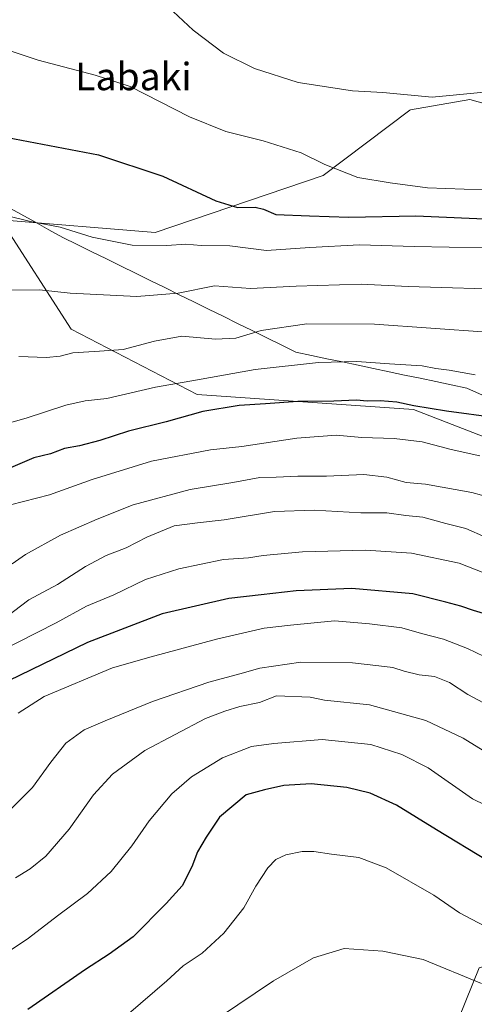
# Model space of a CAD drawing. Units: metres. Extents: x 607052 to 610488, y 4754713 to 4757082.
# Drawn here: x 609314 to 609447, y 4755690 to 4755978 of the extents above; entities that cross this region are included whole.
import ezdxf
from ezdxf.enums import TextEntityAlignment as Align

# ---------------------------------------------------------------- set-up
doc = ezdxf.new("R2010")
doc.units = ezdxf.units.M
doc.header["$MEASUREMENT"] = 0
for name, color, linetype, lineweight in [('Arbolado forestal CxS', 92, 'Continuous', 0), ('Curva de nivel maestra', 36, 'Continuous', 30), ('Curva de nivel normal', 36, 'Continuous', 0), ('Entidad de ámbito territorial', 19, 'Continuous', 0), ('Entidad de ámbito territorial CxS', 92, 'Continuous', 0), ('Prado CxS', 92, 'Continuous', 0), ('Texto cartográfico', 19, 'Continuous', 0)]:
    doc.layers.add(name, color=color, linetype=linetype, lineweight=lineweight)
doc.styles.add('Arial', font='txt', dxfattribs={"height": 0.2})

# ---------------------------------------------------------------- blocks, each defined once
blk = doc.blocks.new('*U157')
at = {"layer": 'Prado CxS', "color": 92, "linetype": 'Continuous', "lineweight": 0}
blk.add_polyline3d([(609691.9411, 4755893.8327, 531.5606), (609658.9537, 4755908.6773, 527.7546), (609599.1896, 4755940.5971, 521.8373), (609558.7745, 4755960.2699, 519.5962), (609556.6882, 4755969.1537, 517.7443), (609554.9922, 4755976.3745, 516.6226), (609540.2878, 4755970.4097, 517.7412), (609524.0935, 4755965.6467, 517.5801), (609514.5675, 4755958.9789, 518.1154), (609486.9095, 4755948.7631, 517.6584), (609463.1277, 4755949.4536, 516.5644), (609445.42, 4755954.4149, 515.6738), (609428.0937, 4755951.3959, 516.2194), (609427.8819, 4755951.3589, 516.223), (609402.6379, 4755932.3073, 521.0181), (609353.5793, 4755915.6375, 529.8925), (609308.5218, 4755919.3475, 531.1317), (609297.7565, 4755939.3585, 526.9995), (609293.881, 4755966.7239, 521.6554), (609311.6987, 4755983.6043, 517.6572)], dxfattribs=at)
blk = doc.blocks.new('*U177')
at = {"layer": 'Curva de nivel normal', "color": 36, "linetype": 'Continuous', "lineweight": 0}
blk.add_polyline3d([(609313.82, 4755879.44, 540), (609321.92, 4755879.13, 540), (609325.88, 4755879.57, 540), (609329.58, 4755880.51, 540), (609337.4, 4755881.02, 540), (609344.24, 4755881.44, 540), (609353.38, 4755883.86, 540), (609361.42, 4755885.38, 540), (609371.19, 4755884.48, 540), (609377.1, 4755884.76, 540), (609384.51, 4755887, 540), (609397.89, 4755889, 540), (609417.58, 4755888.86, 540), (609450.45, 4755886.49, 540)], dxfattribs=at)
blk = doc.blocks.new('*U178')
at = {"layer": 'Curva de nivel normal', "color": 36, "linetype": 'Continuous', "lineweight": 0}
blk.add_polyline3d([(609548.49, 4755978.1, 515), (609534.28, 4755974.24, 515), (609525.11, 4755970.95, 515), (609515.36, 4755966.55, 515), (609505.22, 4755963.56, 515), (609493.91, 4755962.18, 515), (609485.16, 4755962.94, 515), (609477.99, 4755964.67, 515), (609472.39, 4755964.72, 515), (609465.26, 4755962.83, 515), (609461.01, 4755960.42, 515), (609457.47, 4755958.1, 515), (609453.73, 4755956.94, 515), (609434.48, 4755955.12, 515), (609420.07, 4755956.47, 515), (609411.15, 4755956.99, 515), (609395.38, 4755959.43, 515), (609382.58, 4755963.48, 515), (609373.57, 4755968.01, 515), (609364.71, 4755974.67, 515), (609355.9, 4755982.85, 515)], dxfattribs=at)
blk = doc.blocks.new('*U182')
at = {"layer": 'Curva de nivel normal', "color": 36, "linetype": 'Continuous', "lineweight": 0}
blk.add_polyline3d([(609309.74, 4755920.69, 530), (609317.24, 4755918.86, 530), (609325.86, 4755917.15, 530), (609335.22, 4755914.3, 530), (609346.87, 4755911.97, 530), (609357.05, 4755911.79, 530), (609362.6, 4755912.22, 530), (609366.98, 4755911.84, 530), (609375.42, 4755911.69, 530), (609386.14, 4755910.34, 530), (609398.69, 4755911.23, 530), (609413.25, 4755911.99, 530), (609429.21, 4755911.52, 530), (609470.06, 4755910.81, 530)], dxfattribs=at)
blk = doc.blocks.new('*U186')
at = {"layer": 'Curva de nivel normal', "color": 36, "linetype": 'Continuous', "lineweight": 0}
blk.add_polyline3d([(609449.64, 4755791.81, 580), (609444.71, 4755794.18, 580), (609437.7, 4755796.87, 580), (609431.31, 4755798.6, 580), (609425.62, 4755800.24, 580), (609416.11, 4755801.41, 580), (609405.9, 4755802.22, 580), (609393.13, 4755801.01, 580), (609385.41, 4755800.12, 580), (609371.46, 4755796.86, 580), (609352.48, 4755791.79, 580), (609341.15, 4755788.52, 580), (609321.18, 4755780.16, 580), (609313.6, 4755775.31, 580)], dxfattribs=at)
blk = doc.blocks.new('*U189')
at = {"layer": 'Curva de nivel normal', "color": 36, "linetype": 'Continuous', "lineweight": 0}
blk.add_polyline3d([(609310.24, 4755803.44, 565), (609316.72, 4755808.37, 565), (609325.14, 4755812.82, 565), (609333.29, 4755818.15, 565), (609339.27, 4755821.31, 565), (609345.15, 4755823.56, 565), (609351.15, 4755826.71, 565), (609359.15, 4755830, 565), (609365.94, 4755830.91, 565), (609373.78, 4755831.78, 565), (609388.44, 4755834.22, 565), (609399.98, 4755834.6, 565), (609413.64, 4755833.83, 565), (609421.25, 4755833.83, 565), (609426.76, 4755832.98, 565), (609431.74, 4755832.48, 565), (609438.38, 4755830.69, 565), (609444.26, 4755829.21, 565), (609450.03, 4755826.65, 565)], dxfattribs=at)
blk = doc.blocks.new('*U193')
at = {"layer": 'Curva de nivel normal', "color": 36, "linetype": 'Continuous', "lineweight": 0}
blk.add_polyline3d([(609448.3, 4755850.47, 555), (609439.95, 4755852.29, 555), (609431.53, 4755854.48, 555), (609423.37, 4755855.46, 555), (609413.96, 4755855.81, 555), (609406.38, 4755856.48, 555), (609394.94, 4755855.56, 555), (609378.92, 4755853.12, 555), (609369.79, 4755852.14, 555), (609352.53, 4755848.88, 555), (609335.25, 4755843.53, 555), (609322.78, 4755839.03, 555), (609311.4, 4755836.14, 555)], dxfattribs=at)
blk = doc.blocks.new('*U197')
at = {"layer": 'Curva de nivel normal', "color": 36, "linetype": 'Continuous', "lineweight": 0}
blk.add_polyline3d([(609446.99, 4755874.08, 545), (609439.38, 4755875.42, 545), (609435.48, 4755875.97, 545), (609431.54, 4755876.71, 545), (609421.94, 4755877.24, 545), (609412.44, 4755877.92, 545), (609401.23, 4755877.65, 545), (609382.8, 4755875.62, 545), (609365.94, 4755872.61, 545), (609353.72, 4755870.46, 545), (609339.48, 4755867.17, 545), (609333.15, 4755866.48, 545), (609327.52, 4755865.2, 545), (609315.96, 4755861.4, 545), (609305.85, 4755858.6, 545)], dxfattribs=at)
blk = doc.blocks.new('*U199')
at = {"layer": 'Curva de nivel normal', "color": 36, "linetype": 'Continuous', "lineweight": 0}
blk.add_polyline3d([(609308.15, 4755744.1, 585), (609317.82, 4755753.57, 585), (609323.17, 4755761, 585), (609327.56, 4755766.54, 585), (609332.84, 4755770.42, 585), (609338.99, 4755773.03, 585), (609352.84, 4755778.73, 585), (609369.29, 4755784.38, 585), (609378.27, 4755786.77, 585), (609384.17, 4755788.48, 585), (609396.08, 4755790.2, 585), (609411.15, 4755789.98, 585), (609418.83, 4755789.07, 585), (609423, 4755788.64, 585), (609426.28, 4755787.57, 585), (609430.68, 4755786.53, 585), (609435.08, 4755785.97, 585), (609439.48, 4755784.25, 585), (609444.82, 4755780.74, 585), (609449.46, 4755778.3, 585)], dxfattribs=at)
blk = doc.blocks.new('*U204')
at = {"layer": 'Curva de nivel normal', "color": 36, "linetype": 'Continuous', "lineweight": 0}
blk.add_polyline3d([(609309.23, 4755969.35, 520), (609319.47, 4755965.92, 520), (609336.08, 4755961.53, 520), (609346.31, 4755958.22, 520), (609363.58, 4755949.44, 520), (609374.2, 4755945.16, 520), (609385.08, 4755942.37, 520), (609396.17, 4755938.86, 520), (609403.16, 4755935.47, 520), (609412.73, 4755931.64, 520), (609422.14, 4755930.16, 520), (609433.06, 4755928.7, 520), (609449.16, 4755928.1, 520)], dxfattribs=at)
blk = doc.blocks.new('*U205')
at = {"layer": 'Curva de nivel normal', "color": 36, "linetype": 'Continuous', "lineweight": 0}
blk.add_polyline3d([(609468.58, 4755833.54, 560), (609446.01, 4755839.72, 560), (609432.48, 4755842.11, 560), (609426.82, 4755842.68, 560), (609421.25, 4755844.22, 560), (609414.45, 4755845.01, 560), (609403.56, 4755844.5, 560), (609395.27, 4755844.52, 560), (609388.96, 4755844.23, 560), (609384.16, 4755844.12, 560), (609376.29, 4755842.65, 560), (609363.78, 4755840.56, 560), (609347.15, 4755836.12, 560), (609336.65, 4755831.9, 560), (609325.95, 4755827.28, 560), (609315.73, 4755821.6, 560), (609311.92, 4755818.85, 560)], dxfattribs=at)
blk = doc.blocks.new('*U209')
at = {"layer": 'Curva de nivel normal', "color": 36, "linetype": 'Continuous', "lineweight": 0}
blk.add_polyline3d([(609453.48, 4755814.71, 570), (609442.32, 4755819.09, 570), (609428.36, 4755822.01, 570), (609415.03, 4755822.93, 570), (609396.55, 4755822.41, 570), (609385.15, 4755821.32, 570), (609380.82, 4755820.62, 570), (609373.51, 4755820.14, 570), (609360.49, 4755817.42, 570), (609350.82, 4755814.35, 570), (609341.51, 4755809.8, 570), (609333.59, 4755806.49, 570), (609324.71, 4755801.66, 570), (609307.62, 4755793.04, 570)], dxfattribs=at)
blk = doc.blocks.new('*U214')
at = {"layer": 'Curva de nivel maestra', "color": 36, "linetype": 'Continuous', "lineweight": 30}
blk.add_polyline3d([(609308.45, 4755943.71, 525), (609337.07, 4755938.35, 525), (609355.84, 4755932.12, 525), (609371.26, 4755924.88, 525), (609377.64, 4755922.93, 525), (609382.76, 4755923.04, 525), (609385.25, 4755922.46, 525), (609388.81, 4755920.91, 525), (609398.61, 4755920.52, 525), (609410.13, 4755920.14, 525), (609429.65, 4755920.51, 525), (609454.15, 4755919.4, 525)], dxfattribs=at)
blk = doc.blocks.new('*U220')
at = {"layer": 'Curva de nivel maestra', "color": 36, "linetype": 'Continuous', "lineweight": 30}
blk.add_polyline3d([(609453.15, 4755861.49, 550), (609438.6, 4755863.48, 550), (609429.05, 4755865, 550), (609424.16, 4755866.11, 550), (609419.3, 4755866.48, 550), (609415.46, 4755866.35, 550), (609412.4, 4755866.64, 550), (609405.76, 4755866.4, 550), (609395.26, 4755866.32, 550), (609385.78, 4755865.59, 550), (609378.15, 4755865.17, 550), (609367.48, 4755863.39, 550), (609356.82, 4755860.34, 550), (609345.82, 4755857.64, 550), (609337.48, 4755854.94, 550), (609331.48, 4755853.37, 550), (609327.15, 4755852.6, 550), (609323.08, 4755851.01, 550), (609318.22, 4755849.8, 550), (609311.42, 4755846.89, 550)], dxfattribs=at)
blk = doc.blocks.new('*U221')
at = {"layer": 'Curva de nivel maestra', "color": 36, "linetype": 'Continuous', "lineweight": 30}
blk.add_polyline3d([(609452.66, 4755803.42, 575), (609446.47, 4755805.23, 575), (609442.84, 4755806.54, 575), (609438.41, 4755807.7, 575), (609428.81, 4755810.18, 575), (609411.04, 4755811.66, 575), (609394.74, 4755811.03, 575), (609384.58, 4755809.87, 575), (609375.1, 4755808.75, 575), (609355.6, 4755804.34, 575), (609333.82, 4755795.89, 575), (609310.82, 4755784.74, 575)], dxfattribs=at)

msp = doc.modelspace()

# ---------------------------------------------------------------- linework, layer by layer
at = {"layer": 'Arbolado forestal CxS', "color": 92, "linetype": 'Continuous', "lineweight": 0}
for points in [[(609308.52, 4755919.35, 531.13), (609353.58, 4755915.64, 529.89), (609402.64, 4755932.31, 521.02), (609427.88, 4755951.36, 516.22), (609428.09, 4755951.4, 516.22), (609445.42, 4755954.41, 515.67), (609463.13, 4755949.45, 516.56), (609486.91, 4755948.76, 517.66), (609514.57, 4755958.98, 518.12), (609524.09, 4755965.65, 517.58), (609540.29, 4755970.41, 517.74), (609554.99, 4755976.37, 516.62), (609556.69, 4755969.15, 517.74), (609558.77, 4755960.27, 519.6), (609599.19, 4755940.6, 521.84), (609658.95, 4755908.68, 527.75), (609691.94, 4755893.83, 531.56), (609683.23, 4755845.3, 548.22), (609685.15, 4755810.13, 558.26), (609695.99, 4755786.64, 559.92), (609717.75, 4755774.54, 551.43), (609702.91, 4755739.16, 555.8)], [(609468.91, 4755848.49, 554.84), (609429.03, 4755863.93, 551.94), (609365.86, 4755868.34, 549.54), (609329.14, 4755887.43, 538.77), (609308.52, 4755919.35, 531.13), (609353.58, 4755915.64, 529.89), (609402.64, 4755932.31, 521.02), (609427.88, 4755951.36, 516.22), (609428.09, 4755951.4, 516.22), (609445.42, 4755954.41, 515.67), (609463.13, 4755949.45, 516.56)], [(609067.81, 4755762.31, 525.67), (609102.71, 4755807.17, 529.16), (609144.89, 4755859.01, 526.81), (609205.77, 4755906.37, 527.34), (609244.67, 4755912.29, 528.67), (609274.27, 4755920.74, 530.53), (609306.49, 4755918.88, 531.36), (609308.52, 4755919.35, 531.13), (609329.14, 4755887.43, 538.77), (609365.86, 4755868.34, 549.54), (609429.03, 4755863.93, 551.94), (609468.91, 4755848.49, 554.84)], [(609308.52, 4755919.35, 531.13), (609329.14, 4755887.43, 538.77), (609365.86, 4755868.34, 549.54), (609429.03, 4755863.93, 551.94), (609468.91, 4755848.49, 554.84), (609541.38, 4755827.13, 563.17), (609577.09, 4755823.1, 568.54), (609615.5, 4755814.08, 570.73), (609645.3, 4755795.26, 571.97), (609664.42, 4755772.32, 572.02)], [(609308.52, 4755919.35, 531.13), (609329.14, 4755887.43, 538.77), (609365.86, 4755868.34, 549.54), (609429.03, 4755863.93, 551.94), (609468.91, 4755848.49, 554.84), (609541.38, 4755827.13, 563.17), (609577.09, 4755823.1, 568.54), (609615.5, 4755814.08, 570.73), (609645.3, 4755795.26, 571.97), (609664.42, 4755772.32, 572.02)], [(609664.42, 4755772.32, 572.02), (609619.13, 4755734.77, 590.01), (609574.34, 4755701.69, 602.8), (609534.69, 4755688.44, 606.91), (609505.42, 4755689.48, 606.94), (609485.43, 4755699.06, 605.75), (609462.37, 4755704.73, 606.37), (609455.71, 4755702.96, 607.95), (609448.12, 4755700.94, 609.54), (609440.19, 4755681.2, 615.95), (609392.64, 4755677.21, 615.65), (609377.13, 4755664.09, 616.75), (609339.41, 4755637.8, 616.8), (609318.85, 4755615.77, 614.43), (609287.79, 4755623.94, 610.76), (609268.46, 4755620.22, 611.54), (609243.78, 4755637.91, 606.65), (609197.93, 4755661.97, 591.7), (609160.01, 4755676.09, 575.03), (609099.01, 4755696.52, 546.67), (609056.98, 4755699.09, 539), (609027.86, 4755695.06, 527.59)], [(609664.42, 4755772.32, 572.02), (609619.13, 4755734.77, 590.01), (609574.34, 4755701.69, 602.8), (609534.69, 4755688.44, 606.91), (609505.42, 4755689.48, 606.94), (609485.43, 4755699.06, 605.75), (609462.37, 4755704.73, 606.37), (609455.71, 4755702.96, 607.95), (609448.12, 4755700.94, 609.54), (609440.19, 4755681.2, 615.95), (609392.64, 4755677.21, 615.65), (609377.13, 4755664.09, 616.75), (609339.41, 4755637.8, 616.8), (609318.85, 4755615.77, 614.43), (609287.79, 4755623.94, 610.76), (609268.46, 4755620.22, 611.54), (609243.78, 4755637.91, 606.65), (609197.93, 4755661.97, 591.7), (609160.01, 4755676.09, 575.03), (609099.01, 4755696.52, 546.67), (609056.98, 4755699.09, 539), (609027.86, 4755695.06, 527.59)], [(609056.98, 4755699.09, 539), (609099.01, 4755696.52, 546.67), (609160.01, 4755676.09, 575.03), (609197.93, 4755661.97, 591.7), (609243.78, 4755637.91, 606.65), (609268.46, 4755620.22, 611.54), (609287.79, 4755623.94, 610.76), (609318.85, 4755615.77, 614.43), (609339.41, 4755637.8, 616.8), (609377.13, 4755664.09, 616.75), (609392.64, 4755677.21, 615.65), (609440.19, 4755681.2, 615.95), (609448.12, 4755700.94, 609.54), (609455.71, 4755702.96, 607.95), (609462.37, 4755704.73, 606.37), (609485.43, 4755699.06, 605.75), (609505.42, 4755689.48, 606.94), (609534.69, 4755688.44, 606.91), (609574.34, 4755701.69, 602.8), (609619.13, 4755734.77, 590.01), (609664.42, 4755772.32, 572.02), (609677.99, 4755760.63, 565.46)], [(609448.12, 4755700.94, 609.54), (609440.19, 4755681.2, 615.95), (609392.64, 4755677.21, 615.65), (609377.13, 4755664.09, 616.75), (609339.41, 4755637.8, 616.8), (609318.85, 4755615.77, 614.43), (609318.85, 4755615.77, 614.43), (609287.79, 4755623.94, 610.76), (609268.46, 4755620.22, 611.54), (609243.78, 4755637.91, 606.65), (609197.93, 4755661.97, 591.7), (609160.01, 4755676.09, 575.03), (609099.01, 4755696.52, 546.67), (609056.98, 4755699.09, 539)]]:
    msp.add_polyline3d(points, dxfattribs=at)
at = {"layer": 'Curva de nivel maestra', "color": 36, "linetype": 'Continuous', "lineweight": 30}
msp.add_polyline3d([(609450.78, 4755732.12, 600), (609435.68, 4755741.25, 600), (609424.03, 4755748.43, 600), (609416.32, 4755751.94, 600), (609409.57, 4755753.56, 600), (609399.15, 4755754.62, 600), (609391.15, 4755754.17, 600), (609385.48, 4755752.89, 600), (609380.15, 4755751.48, 600), (609372.37, 4755744.96, 600), (609368.46, 4755739.06, 600), (609365.98, 4755734.77, 600), (609364.34, 4755730.44, 600), (609361.45, 4755724.9, 600), (609356.86, 4755719.71, 600), (609347.15, 4755710, 600), (609340.16, 4755704.94, 600), (609333.26, 4755700.44, 600), (609316.45, 4755688.8, 600)], dxfattribs=at)
at = {"layer": 'Curva de nivel normal', "color": 36, "linetype": 'Continuous', "lineweight": 0}
for points in [[(609310.15, 4755898.83, 535), (609319.87, 4755898.93, 535), (609328.82, 4755897.92, 535), (609348.27, 4755896.94, 535), (609360.3, 4755897.92, 535), (609370.94, 4755900.05, 535), (609381.38, 4755899.28, 535), (609394.73, 4755900, 535), (609413.71, 4755900.54, 535), (609427.48, 4755899.87, 535), (609459.87, 4755898.91, 535)], [(609456.91, 4755759.72, 590), (609443.47, 4755767.97, 590), (609432.63, 4755773.17, 590), (609416.11, 4755777.73, 590), (609403.03, 4755779.06, 590), (609398.82, 4755779.93, 590), (609389, 4755780.38, 590), (609384.03, 4755778.37, 590), (609378.34, 4755777.29, 590), (609373.95, 4755775.86, 590), (609368.32, 4755773.75, 590), (609350.6, 4755764.42, 590), (609341.15, 4755757.52, 590), (609335.65, 4755751.44, 590), (609328.53, 4755741.42, 590), (609321.69, 4755733.53, 590), (609317.15, 4755729.87, 590), (609312.82, 4755727.19, 590)], [(609449.97, 4755748.48, 595), (609446.17, 4755750.3, 595), (609433.25, 4755759.3, 595), (609425.6, 4755763.22, 595), (609416.52, 4755766.2, 595), (609402.33, 4755767.6, 595), (609388.24, 4755766.42, 595), (609381.68, 4755765.58, 595), (609373.24, 4755762.24, 595), (609364.2, 4755756.73, 595), (609358.48, 4755751.77, 595), (609351.82, 4755743.82, 595), (609346.76, 4755736.53, 595), (609340.77, 4755729.1, 595), (609333.9, 4755722.7, 595), (609325.14, 4755716.18, 595), (609316.63, 4755709.63, 595), (609310.97, 4755705.8, 595), (609304.63, 4755700.69, 595), (609295.95, 4755694.94, 595), (609289.18, 4755690.09, 595)], [(609463.96, 4755705.65, 605), (609442.38, 4755716.97, 605), (609434.92, 4755722.19, 605), (609420.98, 4755730.16, 605), (609412.99, 4755733.16, 605), (609405.06, 4755734.15, 605), (609399.87, 4755734.9, 605), (609396.53, 4755734.95, 605), (609391.76, 4755733.92, 605), (609388.86, 4755732.62, 605), (609386.44, 4755730.1, 605), (609382.98, 4755724.77, 605), (609379.47, 4755718.44, 605), (609373.63, 4755711.1, 605), (609367.29, 4755705.22, 605), (609361.8, 4755701.56, 605), (609357.04, 4755697.2, 605), (609345.79, 4755687.51, 605)], [(609372.42, 4755686.56, 610), (609388.09, 4755697.17, 610), (609399.84, 4755703.88, 610), (609408.73, 4755706.57, 610), (609420.07, 4755705.85, 610), (609431.77, 4755703.39, 610), (609448.82, 4755696.38, 610)]]:
    msp.add_polyline3d(points, dxfattribs=at)
at = {"layer": 'Entidad de ámbito territorial', "color": 19, "linetype": 'Continuous', "lineweight": 0}
msp.add_polyline3d([(609310.35, 4755923.24, 529.27), (609314.42, 4755920.97, 529.5), (609318.49, 4755918.71, 529.94), (609322.56, 4755916.44, 530.51), (609326.63, 4755914.18, 530.77), (609330.88, 4755912.09, 530.8), (609335.13, 4755909.99, 531.05), (609339.39, 4755907.9, 531.62), (609343.64, 4755905.81, 532.03), (609347.89, 4755903.72, 532.24), (609352.14, 4755901.62, 532.94), (609356.39, 4755899.53, 533.95), (609360.64, 4755897.44, 535.32), (609364.9, 4755895.35, 536.47), (609369.15, 4755893.26, 537.36), (609373.4, 4755891.16, 537.78), (609377.65, 4755889.07, 538.14), (609381.9, 4755886.98, 539.8), (609386.16, 4755884.88, 541.22), (609390.41, 4755882.79, 542.27), (609394.66, 4755880.7, 543.36), (609399.2, 4755879.75, 544.1), (609403.73, 4755878.79, 544.63), (609408.27, 4755877.84, 545.03), (609412.81, 4755876.88, 545.26), (609417.34, 4755875.93, 545.56), (609421.88, 4755874.97, 545.79), (609426.41, 4755874.02, 545.96), (609430.95, 4755873.06, 546.63), (609435.49, 4755872.11, 546.61), (609440.02, 4755871.15, 546.42), (609444.56, 4755870.2, 546.53), (609449.1, 4755868.11, 547.28)], dxfattribs=at)
msp.add_polyline3d([(609310.35, 4755923.24, 529.27), (609314.42, 4755920.97, 529.5), (609318.49, 4755918.71, 529.94), (609322.56, 4755916.44, 530.51), (609326.63, 4755914.18, 530.77), (609330.88, 4755912.09, 530.8), (609335.13, 4755909.99, 531.05), (609339.39, 4755907.9, 531.62), (609343.64, 4755905.81, 532.03), (609347.89, 4755903.72, 532.24), (609352.14, 4755901.62, 532.94), (609356.39, 4755899.53, 533.95), (609360.64, 4755897.44, 535.32), (609364.9, 4755895.35, 536.47), (609369.15, 4755893.26, 537.36), (609373.4, 4755891.16, 537.78), (609377.65, 4755889.07, 538.14), (609381.9, 4755886.98, 539.8), (609386.16, 4755884.88, 541.22), (609390.41, 4755882.79, 542.27), (609394.66, 4755880.7, 543.36), (609399.2, 4755879.75, 544.1), (609403.73, 4755878.79, 544.63), (609408.27, 4755877.84, 545.03), (609412.81, 4755876.88, 545.26), (609417.34, 4755875.93, 545.56), (609421.88, 4755874.97, 545.79), (609426.41, 4755874.02, 545.96), (609430.95, 4755873.06, 546.63), (609435.49, 4755872.11, 546.61), (609440.02, 4755871.15, 546.42), (609444.56, 4755870.2, 546.53), (609449.1, 4755868.11, 547.28)], dxfattribs=at)
at = {"layer": 'Entidad de ámbito territorial CxS', "color": 92, "linetype": 'Continuous', "lineweight": 0}
for points in [[(609310.35, 4755923.24, 529.27), (609314.42, 4755920.97, 529.5), (609318.49, 4755918.71, 529.94), (609322.56, 4755916.44, 530.51), (609326.63, 4755914.18, 530.77), (609330.88, 4755912.09, 530.8), (609335.13, 4755909.99, 531.05), (609339.39, 4755907.9, 531.62), (609343.64, 4755905.81, 532.03), (609347.89, 4755903.72, 532.24), (609352.14, 4755901.62, 532.94), (609356.39, 4755899.53, 533.95), (609360.64, 4755897.44, 535.32), (609364.9, 4755895.35, 536.47), (609369.15, 4755893.26, 537.36), (609373.4, 4755891.16, 537.78), (609377.65, 4755889.07, 538.14), (609381.9, 4755886.98, 539.8), (609386.16, 4755884.88, 541.22), (609390.41, 4755882.79, 542.27), (609394.66, 4755880.7, 543.36), (609399.2, 4755879.75, 544.1), (609403.73, 4755878.79, 544.63), (609408.27, 4755877.84, 545.03), (609412.81, 4755876.88, 545.26), (609417.34, 4755875.93, 545.56), (609421.88, 4755874.97, 545.79), (609426.41, 4755874.02, 545.96), (609430.95, 4755873.06, 546.63), (609435.49, 4755872.11, 546.61), (609440.02, 4755871.15, 546.42), (609444.56, 4755870.2, 546.53), (609449.1, 4755868.11, 547.28)], [(609449.1, 4755868.11, 547.28), (609444.56, 4755870.2, 546.53), (609440.02, 4755871.15, 546.42), (609435.49, 4755872.11, 546.61), (609430.95, 4755873.06, 546.63), (609426.41, 4755874.02, 545.96), (609421.88, 4755874.97, 545.79), (609417.34, 4755875.93, 545.56), (609412.81, 4755876.88, 545.26), (609408.27, 4755877.84, 545.03), (609403.73, 4755878.79, 544.63), (609399.2, 4755879.75, 544.1), (609394.66, 4755880.7, 543.36), (609390.41, 4755882.79, 542.27), (609386.16, 4755884.88, 541.22), (609381.9, 4755886.98, 539.8), (609377.65, 4755889.07, 538.14), (609373.4, 4755891.16, 537.78), (609369.15, 4755893.26, 537.36), (609364.9, 4755895.35, 536.47), (609360.64, 4755897.44, 535.32), (609356.39, 4755899.53, 533.95), (609352.14, 4755901.62, 532.94), (609347.89, 4755903.72, 532.24), (609343.64, 4755905.81, 532.03), (609339.39, 4755907.9, 531.62), (609335.13, 4755909.99, 531.05), (609330.88, 4755912.09, 530.8), (609326.63, 4755914.18, 530.77), (609322.56, 4755916.44, 530.51), (609318.49, 4755918.71, 529.94), (609314.42, 4755920.97, 529.5), (609310.35, 4755923.24, 529.27)]]:
    msp.add_polyline3d(points, dxfattribs=at)
at = {"layer": 'Prado CxS', "color": 92, "linetype": 'Continuous', "lineweight": 0}
msp.add_polyline3d([(609308.52, 4755919.35, 531.13), (609353.58, 4755915.64, 529.89), (609402.64, 4755932.31, 521.02), (609427.88, 4755951.36, 516.22), (609428.09, 4755951.4, 516.22), (609445.42, 4755954.41, 515.67), (609463.13, 4755949.45, 516.56), (609486.91, 4755948.76, 517.66), (609514.57, 4755958.98, 518.12), (609524.09, 4755965.65, 517.58), (609540.29, 4755970.41, 517.74), (609554.99, 4755976.37, 516.62), (609556.69, 4755969.15, 517.74), (609558.77, 4755960.27, 519.6), (609599.19, 4755940.6, 521.84), (609658.95, 4755908.68, 527.75), (609691.94, 4755893.83, 531.56), (609683.23, 4755845.3, 548.22), (609685.15, 4755810.13, 558.26), (609695.99, 4755786.64, 559.92), (609717.75, 4755774.54, 551.43), (609702.91, 4755739.16, 555.8)], dxfattribs=at)

# ---------------------------------------------------------------- block references
at = {"layer": 'Curva de nivel maestra', "color": 36, "linetype": 'Continuous', "lineweight": 30}
for name in ['*U214', '*U220', '*U221']:
    msp.add_blockref(name, (0, 0), dxfattribs=at)
at = {"layer": 'Curva de nivel normal', "color": 36, "linetype": 'Continuous', "lineweight": 0}
for name in ['*U178', '*U182', '*U204', '*U177', '*U197', '*U193', '*U205', '*U189', '*U209', '*U186', '*U199']:
    msp.add_blockref(name, (0, 0), dxfattribs=at)
at = {"layer": 'Prado CxS', "color": 92, "linetype": 'Continuous', "lineweight": 0}
msp.add_blockref('*U157', (0, 0), dxfattribs=at)

# ---------------------------------------------------------------- texts
at = {"layer": 'Texto cartográfico', "color": 19, "linetype": 'Continuous', "lineweight": 0, "style": 'Arial'}
msp.add_text('Labaki', height=8, dxfattribs=at).set_placement((609347.25, 4755961.17), align=Align.MIDDLE_CENTER)

doc.saveas('drawing.dxf')
